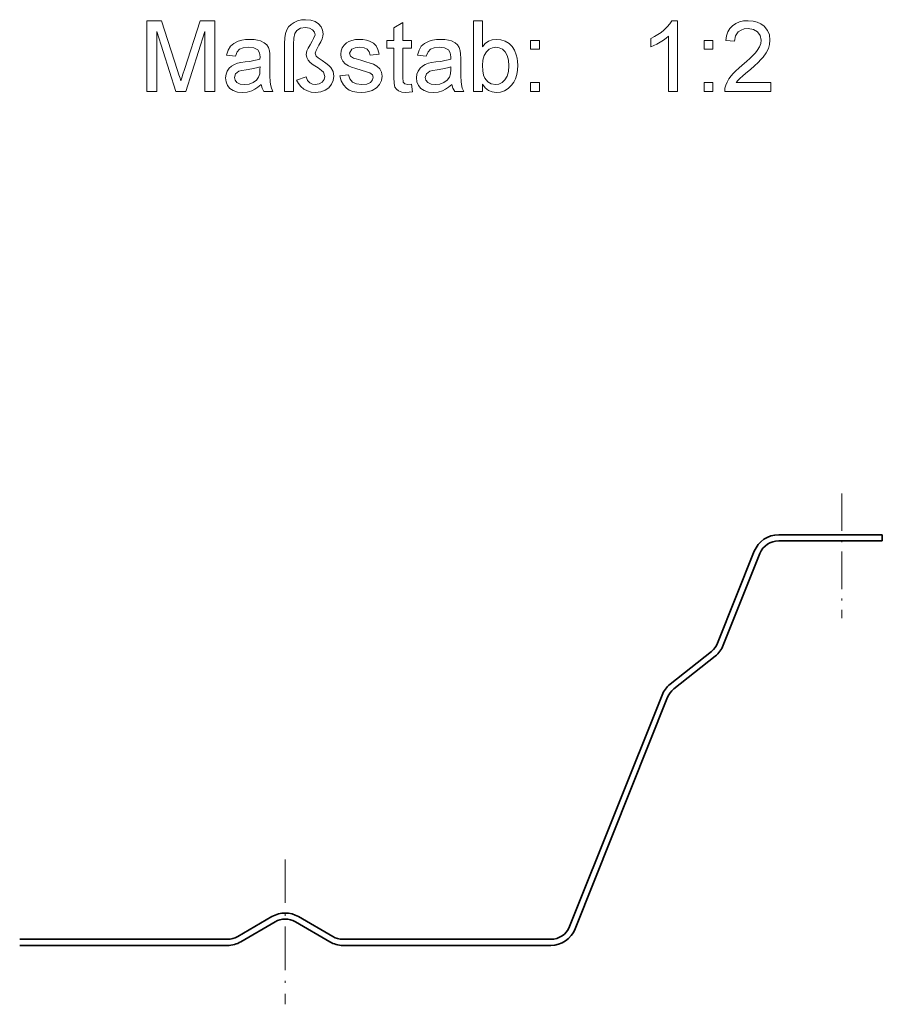
# Model space of a CAD drawing. Extents: x 0 to 420, y 0 to 297.
# Drawn here: x 169 to 212, y 87 to 135 of the extents above; entities that cross this region are included whole.
import ezdxf

# ---------------------------------------------------------------- set-up
doc = ezdxf.new("R2010")
doc.units = 0
doc.linetypes.add('DASHDOT', pattern=[18.5, 12, -3, 0.5, -3])

msp = doc.modelspace()

# ---------------------------------------------------------------- linework, layer by layer
at = {"color": 7, "linetype": 'DASHDOT', "lineweight": 13, "ltscale": 0.154156}
msp.add_line((209.851, 112.061), (209.851, 105.895), dxfattribs=at)
at = {"color": 7, "lineweight": 35}
for p, q in [((209.851, 110.021), (206.732, 110.021)), ((209.851, 110.021), (211.851, 110.021)), ((211.851, 110.021), (211.851, 109.721)), ((209.851, 109.721), (206.732, 109.721)), ((211.851, 109.721), (209.851, 109.721)), ((205.524, 109.203), (203.715, 104.668)), ((205.803, 109.091), (203.994, 104.557)), ((203.408, 104.255), (201.367, 102.636)), ((203.594, 104.02), (201.553, 102.401)), ((200.967, 102.099), (196.399, 90.65)), ((201.246, 101.988), (196.677, 90.539)), ((180.003, 90.157), (181.696, 91.144)), ((184.698, 90.157), (183.006, 91.144)), ((180.154, 89.898), (181.847, 90.885)), ((184.547, 89.898), (182.855, 90.885)), ((169.232, 90.021), (179.5, 90.021)), ((169.232, 89.721), (179.5, 89.721)), ((195.47, 90.021), (185.202, 90.021)), ((195.47, 89.721), (185.202, 89.721))]:
    msp.add_line(p, q, dxfattribs=at)
at = {"color": 7, "linetype": 'DASHDOT', "lineweight": 13, "ltscale": 0.179124}
msp.add_line((182.351, 93.974), (182.351, 86.809), dxfattribs=at)
at = {"color": 7, "lineweight": 13}
for points in [[(175.516, 131.934), (175.516, 135.434), (176.239, 135.434), (177.033, 132.971), (177.1, 132.76), (177.153, 132.588), (177.193, 132.455), (177.238, 132.602), (177.296, 132.788), (177.368, 133.013), (178.156, 135.434), (178.871, 135.434), (178.871, 131.934), (178.384, 131.934), (178.384, 134.899), (177.434, 131.934), (176.947, 131.934), (176.003, 134.899), (176.003, 131.934)], [(182.322, 131.934), (182.322, 134.311), (182.334, 134.58), (182.37, 134.803), (182.429, 134.982), (182.517, 135.127), (182.637, 135.249), (182.789, 135.349), (182.964, 135.423), (183.152, 135.468), (183.355, 135.483), (183.612, 135.459), (183.826, 135.39), (183.996, 135.274), (184.119, 135.127), (184.193, 134.966), (184.218, 134.789), (184.207, 134.664), (184.174, 134.536), (184.112, 134.391), (184.017, 134.219), (183.925, 134.061), (183.874, 133.96), (183.829, 133.832), (183.883, 133.686), (183.98, 133.593), (184.17, 133.462), (184.362, 133.333), (184.505, 133.222), (184.601, 133.127), (184.715, 132.926), (184.753, 132.692), (184.725, 132.481), (184.643, 132.291), (184.506, 132.122), (184.324, 131.991), (184.103, 131.912), (183.846, 131.885), (183.637, 131.904), (183.446, 131.961), (183.273, 132.054), (183.123, 132.178), (183, 132.323), (182.905, 132.489), (183.391, 132.656), (183.457, 132.474), (183.566, 132.357), (183.699, 132.295), (183.838, 132.274), (184.021, 132.304), (184.175, 132.392), (184.28, 132.521), (184.315, 132.669), (184.239, 132.887), (184.145, 132.971), (183.976, 133.105), (183.738, 133.25), (183.575, 133.374), (183.486, 133.476), (183.415, 133.615), (183.391, 133.757), (183.424, 133.946), (183.481, 134.069), (183.584, 134.246), (183.689, 134.424), (183.75, 134.551), (183.829, 134.731), (183.796, 134.866), (183.697, 134.984), (183.543, 135.066), (183.345, 135.094), (183.11, 135.056), (182.923, 134.941), (182.832, 134.799), (182.778, 134.575), (182.759, 134.27), (182.759, 131.934)], [(188.593, 132.3), (188.641, 131.923), (188.469, 131.895), (188.316, 131.885), (188.108, 131.904), (187.952, 131.958), (187.842, 132.042), (187.771, 132.149), (187.731, 132.332), (187.718, 132.645), (187.718, 134.073), (187.378, 134.073), (187.378, 134.462), (187.718, 134.462), (187.718, 135.086), (188.155, 135.342), (188.155, 134.462), (188.593, 134.462), (188.593, 134.073), (188.155, 134.073), (188.155, 132.618), (188.178, 132.387), (188.253, 132.305), (188.402, 132.274)], [(192.093, 131.934), (191.655, 131.934), (191.655, 135.434), (192.093, 135.434), (192.093, 134.134), (192.237, 134.299), (192.399, 134.416), (192.58, 134.487), (192.78, 134.51), (193.006, 134.487), (193.218, 134.417), (193.407, 134.305), (193.558, 134.155), (193.677, 133.968), (193.767, 133.747), (193.809, 133.584), (193.834, 133.414), (193.843, 133.236), (193.83, 132.989), (193.793, 132.766), (193.73, 132.567), (193.642, 132.391), (193.529, 132.238), (193.365, 132.084), (193.185, 131.974), (192.989, 131.907), (192.777, 131.885), (192.571, 131.911), (192.388, 131.989), (192.229, 132.117), (192.093, 132.298)], [(201.733, 131.934), (201.295, 131.934), (201.295, 134.662), (201.179, 134.563), (201.041, 134.465), (200.881, 134.367), (200.716, 134.276), (200.562, 134.202), (200.42, 134.145), (200.42, 134.559), (200.598, 134.648), (200.764, 134.746), (200.919, 134.852), (201.062, 134.968), (201.227, 135.127), (201.357, 135.282), (201.451, 135.434), (201.733, 135.434)], [(206.351, 132.372), (206.351, 131.934), (204.066, 131.934), (204.076, 132.09), (204.114, 132.24), (204.181, 132.4), (204.27, 132.557), (204.382, 132.711), (204.485, 132.829), (204.611, 132.954), (204.758, 133.087), (204.927, 133.227), (205.136, 133.409), (205.316, 133.574), (205.466, 133.722), (205.586, 133.852), (205.676, 133.965), (205.781, 134.136), (205.844, 134.304), (205.865, 134.469), (205.82, 134.693), (205.686, 134.878), (205.481, 135.003), (205.221, 135.045), (205.033, 135.027), (204.871, 134.971), (204.736, 134.878), (204.599, 134.678), (204.552, 134.413), (204.115, 134.462), (204.152, 134.685), (204.221, 134.88), (204.32, 135.047), (204.45, 135.185), (204.608, 135.294), (204.79, 135.372), (204.998, 135.419), (205.23, 135.434), (205.465, 135.417), (205.674, 135.365), (205.857, 135.278), (206.014, 135.156), (206.174, 134.956), (206.27, 134.726), (206.302, 134.467), (206.283, 134.26), (206.224, 134.057), (206.12, 133.85), (205.964, 133.632), (205.857, 133.51), (205.717, 133.369), (205.544, 133.208), (205.338, 133.027), (205.112, 132.839), (204.944, 132.696), (204.835, 132.598), (204.725, 132.485), (204.637, 132.372)], [(181.155, 132.274), (180.995, 132.146), (180.841, 132.046), (180.696, 131.973), (180.475, 131.907), (180.239, 131.885), (179.992, 131.908), (179.786, 131.975), (179.621, 132.088), (179.501, 132.235), (179.429, 132.408), (179.405, 132.605), (179.426, 132.782), (179.487, 132.943), (179.581, 133.08), (179.701, 133.188), (179.841, 133.269), (179.998, 133.328), (180.151, 133.36), (180.366, 133.392), (180.6, 133.424), (180.801, 133.459), (180.969, 133.497), (181.104, 133.538), (181.107, 133.642), (181.078, 133.85), (180.99, 133.986), (180.795, 134.088), (180.523, 134.122), (180.271, 134.097), (180.095, 134.025), (179.975, 133.892), (179.891, 133.684), (179.454, 133.733), (179.53, 133.976), (179.644, 134.167), (179.805, 134.313), (180.026, 134.421), (180.201, 134.471), (180.394, 134.501), (180.605, 134.51), (180.81, 134.502), (180.986, 134.476), (181.136, 134.433), (181.314, 134.346), (181.437, 134.239), (181.518, 134.107), (181.572, 133.944), (181.587, 133.793), (181.593, 133.561), (181.593, 133.018), (181.596, 132.683), (181.606, 132.434), (181.622, 132.273), (181.666, 132.1), (181.739, 131.934), (181.301, 131.934), (181.208, 132.092)], [(185.044, 132.712), (185.482, 132.76), (185.548, 132.553), (185.677, 132.4), (185.87, 132.306), (186.126, 132.274), (186.379, 132.302), (186.556, 132.385), (186.662, 132.505), (186.697, 132.644), (186.656, 132.763), (186.534, 132.854), (186.368, 132.913), (186.096, 132.988), (185.832, 133.064), (185.624, 133.133), (185.472, 133.195), (185.308, 133.299), (185.189, 133.436), (185.117, 133.599), (185.093, 133.777), (185.112, 133.941), (185.169, 134.093), (185.258, 134.225), (185.375, 134.333), (185.491, 134.402), (185.643, 134.459), (185.818, 134.498), (186.006, 134.51), (186.192, 134.501), (186.363, 134.471), (186.518, 134.422), (186.71, 134.319), (186.844, 134.184), (186.933, 134.008), (186.989, 133.781), (186.551, 133.733), (186.499, 133.896), (186.398, 134.019), (186.244, 134.096), (186.038, 134.122), (185.804, 134.099), (185.647, 134.032), (185.53, 133.824), (185.579, 133.687), (185.732, 133.583), (185.849, 133.547), (186.082, 133.483), (186.339, 133.406), (186.547, 133.34), (186.705, 133.283), (186.884, 133.188), (187.02, 133.057), (187.106, 132.891), (187.134, 132.689), (187.103, 132.48), (187.01, 132.283), (186.858, 132.115), (186.651, 131.99), (186.488, 131.932), (186.311, 131.897), (186.12, 131.885), (185.89, 131.898), (185.688, 131.938), (185.516, 132.003), (185.373, 132.094), (185.222, 132.255), (185.112, 132.461)], [(190.586, 132.274), (190.425, 132.146), (190.272, 132.046), (190.126, 131.973), (189.906, 131.907), (189.67, 131.885), (189.423, 131.908), (189.217, 131.975), (189.052, 132.088), (188.932, 132.235), (188.86, 132.408), (188.836, 132.605), (188.856, 132.782), (188.917, 132.943), (189.012, 133.08), (189.131, 133.188), (189.272, 133.269), (189.429, 133.328), (189.582, 133.36), (189.797, 133.392), (190.031, 133.424), (190.232, 133.459), (190.4, 133.497), (190.535, 133.538), (190.537, 133.642), (190.508, 133.85), (190.421, 133.986), (190.226, 134.088), (189.954, 134.122), (189.702, 134.097), (189.526, 134.025), (189.406, 133.892), (189.322, 133.684), (188.884, 133.733), (188.961, 133.976), (189.074, 134.167), (189.236, 134.313), (189.456, 134.421), (189.632, 134.471), (189.825, 134.501), (190.036, 134.51), (190.24, 134.502), (190.417, 134.476), (190.567, 134.433), (190.744, 134.346), (190.867, 134.239), (190.949, 134.107), (191.002, 133.944), (191.018, 133.793), (191.023, 133.561), (191.023, 133.018), (191.027, 132.683), (191.036, 132.434), (191.053, 132.273), (191.096, 132.1), (191.169, 131.934), (190.732, 131.934), (190.639, 132.092)], [(194.475, 134.024), (194.475, 134.462), (194.912, 134.462), (194.912, 134.024)], [(203.045, 134.024), (203.045, 134.462), (203.483, 134.462), (203.483, 134.024)], [(192.093, 133.216), (192.106, 132.954), (192.146, 132.745), (192.212, 132.59), (192.357, 132.414), (192.533, 132.309), (192.74, 132.274), (192.912, 132.3), (193.068, 132.378), (193.208, 132.507), (193.318, 132.687), (193.383, 132.918), (193.405, 133.2), (193.384, 133.487), (193.321, 133.719), (193.216, 133.897), (193.081, 134.022), (192.929, 134.097), (192.758, 134.122), (192.586, 134.096), (192.43, 134.018), (192.29, 133.889), (192.181, 133.711), (192.115, 133.487)], [(181.107, 133.149), (180.931, 133.096), (180.704, 133.048), (180.428, 133.007), (180.209, 132.97), (180.065, 132.931), (179.901, 132.808), (179.843, 132.628), (179.874, 132.489), (179.968, 132.375), (180.123, 132.3), (180.336, 132.274), (180.563, 132.3), (180.763, 132.378), (180.925, 132.496), (181.038, 132.644), (181.088, 132.799), (181.104, 133.013)], [(190.537, 133.149), (190.361, 133.096), (190.135, 133.048), (189.858, 133.007), (189.639, 132.97), (189.495, 132.931), (189.331, 132.808), (189.273, 132.628), (189.305, 132.489), (189.399, 132.375), (189.554, 132.3), (189.767, 132.274), (189.994, 132.3), (190.194, 132.378), (190.356, 132.496), (190.468, 132.644), (190.518, 132.799), (190.535, 133.013)], [(194.475, 131.934), (194.475, 132.372), (194.912, 132.372), (194.912, 131.934)], [(203.045, 131.934), (203.045, 132.372), (203.483, 132.372), (203.483, 131.934)]]:
    msp.add_lwpolyline(points, close=True, dxfattribs=at)
at = {"color": 7, "lineweight": 35}
for centre, radius, start, end in [((206.732, 108.721), 1.3, 90, 158.2465), ((206.732, 108.721), 1, 90, 158.2465), ((202.786, 105.039), 1, 308.4291, 338.2465), ((202.786, 105.039), 1.3, 308.4291, 338.2465), ((202.175, 101.617), 1.3, 128.4291, 158.2465), ((202.175, 101.617), 1, 128.4291, 158.2465), ((182.351, 90.021), 1.3, 59.7571, 120.243), ((182.351, 90.021), 1, 59.7571, 120.243), ((195.47, 91.021), 1, 270, 338.2465), ((195.47, 91.021), 1.3, 270, 338.2465), ((179.5, 91.021), 1, 270, 300.2429), ((185.202, 91.021), 1, 239.757, 270), ((179.5, 91.021), 1.3, 270, 300.2429), ((185.202, 91.021), 1.3, 239.757, 270)]:
    msp.add_arc(centre, radius, start, end, dxfattribs=at)

doc.saveas('drawing.dxf')
